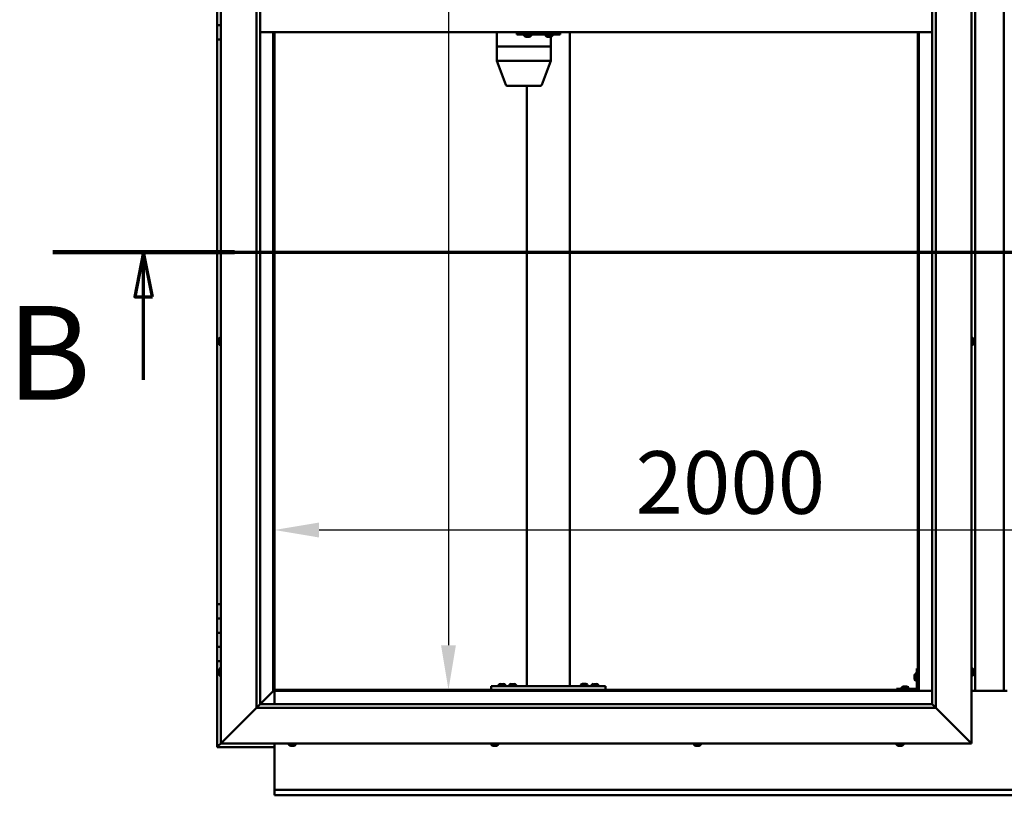
# Model space of a CAD drawing. Units: millimetres. Extents: x -6045 to 24374, y 3097 to 8837.
# Drawn here: x 5081 to 6458, y 3451 to 4536 of the extents above; entities that cross this region are included whole.
import ezdxf

# ---------------------------------------------------------------- set-up
doc = ezdxf.new("R2010")
doc.units = ezdxf.units.MM
doc.header["$LTSCALE"] = 25
doc.linetypes.add('CHAIN', pattern=[0.3543, 0.2362, -0.0295, 0.0591, -0.0295])
for name, color, linetype, lineweight in [('Dimension (ISO)', 7, 'Continuous', 25), ('Section Line (ISO)', 7, 'CHAIN', 70), ('Visible (ISO)', 7, 'Continuous', 50)]:
    doc.layers.add(name, color=color, linetype=linetype, lineweight=lineweight)
doc.styles.add('Label Text (ISO)', font='tahoma.ttf')
doc.styles.add('Note Text (ISO)', font='tahoma.ttf')
doc.dimstyles.new('Default (ISO)', dxfattribs={"dimscale": 25, "dimtxt": 3.5, "dimasz": 2.5, "dimexe": 3.175, "dimexo": 0, "dimgap": 0.762, "dimtad": 1, "dimrnd": 1e-08, "dimzin": 0, "dimtxsty": 'Note Text (ISO)', "dimcen": 0.09, "dimdle": 10, "dimclrd": 256, "dimclre": 256, "dimclrt": 256, "dimazin": 0, "dimtfac": 1.001486, "dimtmove": 0, "dimatfit": 3, "dimfxl": 1, "dimtolj": 1, "dimtzin": 0, "dimlwd": -1, "dimlwe": -1, "dimarcsym": 0})

# ---------------------------------------------------------------- blocks, each defined once
blk = doc.blocks.new('2dTransSection1')
at = {"layer": 'Section Line (ISO)', "linetype": 'CHAIN', "ltscale": 44.514332}
blk.add_line((205.084, 168.417), (309.884, 168.417), dxfattribs=at)
at = {"layer": 'Section Line (ISO)', "linetype": 'Continuous', "lineweight": 140}
blk.add_line((205.084, 168.417), (215.255, 168.417), dxfattribs=at)
at = {"layer": 'Section Line (ISO)', "linetype": 'Continuous'}
for p, q in [((210.17, 168.417), (209.67, 165.917)), ((210.17, 165.917), (210.17, 168.417)), ((210.67, 165.917), (210.17, 168.417)), ((209.67, 165.917), (210.67, 165.917)), ((210.17, 161.285), (210.17, 165.917))]:
    blk.add_line(p, q, dxfattribs=at)
at = {"layer": 'Section Line (ISO)', "linetype": 'Continuous', "flags": 128}
blk.add_lwpolyline([(210.67, 165.917), (210.17, 168.417), (209.67, 165.917), (210.67, 165.917)], dxfattribs=at)
at = {"layer": 'Section Line (ISO)'}
blk.add_solid([(210.67, 165.917), (210.17, 168.417), (209.67, 165.917), (210.67, 165.917)], dxfattribs=at)
at = {"layer": 'Section Line (ISO)', "insert": (202.512, 158.523), "char_height": 5.25, "attachment_point": 7, "style": 'Label Text (ISO)'}
blk.add_mtext('B', dxfattribs=at)
blk = doc.blocks.new('*D12')
at = {"layer": 'Defpoints', "color": 0, "transparency": 16777216}
for p in [(5694.2, 5498.2), (5680.6, 3598.2), (5694.2, 3598.2)]:
    blk.add_point(p, dxfattribs=at)
at = {"layer": 'Dimension (ISO)', "transparency": 16777216}
blk.add_line((5680.6, 5435.7), (5680.6, 3660.7), dxfattribs=at)
for points in [[(5670.2, 5435.7), (5691, 5435.7), (5680.6, 5498.2)], [(5670.2, 3660.7), (5691, 3660.7), (5680.6, 3598.2)]]:
    blk.add_solid(points, dxfattribs=at)
at = {"layer": 'Dimension (ISO)', "transparency": 16777216, "insert": (5570.4, 4875.3), "char_height": 87.5, "attachment_point": 1, "rotation": 90, "style": 'Note Text (ISO)'}
blk.add_mtext('\\A1;1900', dxfattribs=at)
blk = doc.blocks.new('*D14')
at = {"layer": 'Defpoints', "color": 0, "transparency": 16777216}
for p in [(5437.1, 4071.9), (7437.1, 4071.9), (7437.1, 3821.9)]:
    blk.add_point(p, dxfattribs=at)
at = {"layer": 'Dimension (ISO)', "transparency": 16777216}
blk.add_line((5499.6, 3821.9), (7374.6, 3821.9), dxfattribs=at)
for points in [[(5499.6, 3832.3), (5499.6, 3811.4), (5437.1, 3821.9)], [(7374.6, 3832.3), (7374.6, 3811.4), (7437.1, 3821.9)]]:
    blk.add_solid(points, dxfattribs=at)
at = {"layer": 'Dimension (ISO)', "transparency": 16777216, "insert": (5942.3, 3932.1), "char_height": 87.5, "attachment_point": 1, "style": 'Note Text (ISO)'}
blk.add_mtext('\\A1;2000', dxfattribs=at)

msp = doc.modelspace()

# ---------------------------------------------------------------- linework, layer by layer
at = {"layer": 'Visible (ISO)'}
for p, q in [((5362.1, 3523.2), (5362.1, 5573.2)), ((6412.1, 5573.2), (6412.1, 3523.2)), ((5412.1, 3573.2), (5412.1, 5523.2)), ((5417.1, 5523.2), (5417.1, 3578.2)), ((6362.1, 5523.2), (6362.1, 3573.2)), ((6357.1, 3578.2), (6357.1, 5518.2)), ((6417.1, 3596.7), (6417.1, 5499.7)), ((6457.1, 5499.7), (6457.1, 3596.7)), ((5357.1, 4548.2), (5357.1, 4528.2)), ((5357.1, 4528.2), (5362.1, 4528.2)), ((5357.1, 4508.2), (5357.1, 4528.2)), ((5362.1, 4528.2), (5357.1, 4528.2)), ((6357.1, 4518.2), (5417.1, 4518.2)), ((5435.6, 4518.2), (5435.6, 3596.7)), ((5437.1, 3598.2), (5437.1, 4518.2)), ((5748.2, 4518.2), (5748.2, 4498.2)), ((5776, 4518.2), (5776, 4515.2)), ((5836, 4518.2), (5836, 4515.2)), ((5850.4, 4518.2), (5850.4, 3603.2)), ((6337.1, 4518.2), (6337.1, 3598.2)), ((6338.6, 3596.7), (6338.6, 4518.2)), ((5357.1, 4508.2), (5357.1, 3718.2)), ((5357.1, 4508.2), (5362.1, 4508.2)), ((5776, 4515.2), (5836, 4515.2)), ((5786.6, 4513.3), (5786.6, 4515.2)), ((5789.3, 4512), (5789.2, 4512)), ((5789.3, 4512), (5789.5, 4512)), ((5789.6, 4512), (5789.5, 4512)), ((5791.1, 4512), (5789.6, 4512)), ((5791.1, 4512), (5791.3, 4512)), ((5793.1, 4512), (5791.5, 4512)), ((5793.2, 4512), (5793.1, 4512)), ((5793.2, 4512), (5793.4, 4512)), ((5793.6, 4512), (5793.4, 4512)), ((5796.1, 4513.3), (5796.1, 4515.2)), ((5816.6, 4513.3), (5816.6, 4515.2)), ((5819.3, 4512), (5819.2, 4512)), ((5819.3, 4512), (5819.5, 4512)), ((5821.1, 4512), (5819.5, 4512)), ((5819.5, 4512), (5819.5, 4512)), ((5821.1, 4512), (5821.3, 4512)), ((5823.1, 4512), (5821.5, 4512)), ((5823.2, 4512), (5823.1, 4512)), ((5823.2, 4512), (5823.3, 4512)), ((5823.6, 4512), (5823.3, 4512)), ((5823.6, 4512), (5823.6, 4498.2)), ((5826.1, 4513.3), (5826.1, 4515.2)), ((5836, 4515.2), (5836.6, 4515.2)), ((5748.2, 4498.2), (5748.2, 4498.2)), ((5748.2, 4498.2), (5778.4, 4498.2)), ((5748.2, 4498.2), (5748.2, 4498.2)), ((5748.2, 4498.2), (5748.2, 4478.2)), ((5748.2, 4498.2), (5778.4, 4498.2)), ((5780.8, 4498.2), (5778.4, 4498.2)), ((5778.4, 4498.2), (5780.8, 4498.2)), ((5780.8, 4498.2), (5822, 4498.2)), ((5780.8, 4498.2), (5822, 4498.2)), ((5823.6, 4498.2), (5822, 4498.2)), ((5822, 4498.2), (5823.6, 4498.2)), ((5823.6, 4498.2), (5823.6, 4478.2)), ((5748.2, 4478.2), (5778.4, 4478.2)), ((5748.2, 4478.1), (5760.6, 4444.5)), ((5780.8, 4478.2), (5822, 4478.2)), ((5823.6, 4478.1), (5811.1, 4444.5)), ((5762.5, 4443.2), (5788.6, 4443.2)), ((5788.6, 4443.2), (5809.2, 4443.2)), ((5790.4, 4443.2), (5790.4, 3603.2)), ((5360.2, 4090.5), (5362.1, 4090.5)), ((6414, 4090.5), (6412.1, 4090.5)), ((5358.9, 4087.9), (5358.9, 4087.8)), ((5358.9, 4087.9), (5358.9, 4087.9)), ((5358.9, 4086.5), (5358.9, 4087.8)), ((5358.9, 4086.1), (5358.9, 4086.5)), ((5358.9, 4084.3), (5358.9, 4086.1)), ((5358.9, 4084.2), (5358.9, 4084.3)), ((5358.9, 4084.1), (5358.9, 4084.2)), ((5358.9, 4084.2), (5358.9, 4084.2)), ((5358.9, 4084.1), (5358.9, 4084)), ((5358.9, 4083.5), (5358.9, 4084)), ((5360.2, 4081), (5362.1, 4081)), ((6414, 4081), (6412.1, 4081)), ((6415.3, 4087.9), (6415.3, 4087.7)), ((6415.3, 4087.5), (6415.3, 4087.7)), ((6415.3, 4087.5), (6415.3, 4085.8)), ((6415.3, 4087.5), (6415.3, 4087.5)), ((6415.3, 4085.4), (6415.3, 4085.6)), ((6415.3, 4085.4), (6415.3, 4083.9)), ((6415.3, 4083.9), (6415.3, 4083.8)), ((6415.3, 4083.7), (6415.3, 4083.8)), ((6415.3, 4083.7), (6415.3, 4083.5)), ((5362.1, 3718.2), (5357.1, 3718.2)), ((5357.1, 3718.2), (5357.1, 3698.2)), ((5357.1, 3698.2), (5357.1, 3698.2)), ((5357.1, 3698.2), (5362.1, 3698.2)), ((5357.1, 3678.2), (5357.1, 3698.2)), ((5362.1, 3698.2), (5357.1, 3698.2)), ((5362.1, 3678.2), (5357.1, 3678.2)), ((5357.1, 3678.2), (5362.1, 3678.2)), ((5357.1, 3678.2), (5357.1, 3658.2)), ((5357.1, 3658.2), (5357.1, 3658.2)), ((5357.1, 3658.2), (5362.1, 3658.2)), ((5357.1, 3638.2), (5357.1, 3658.2)), ((5362.1, 3658.2), (5357.1, 3658.2)), ((5357.1, 3638.2), (5357.1, 3518.2)), ((5357.1, 3638.2), (5362.1, 3638.2)), ((5358.9, 3625.3), (5358.9, 3625.4)), ((5358.9, 3625.3), (5358.9, 3625.1)), ((5358.9, 3623.7), (5358.9, 3625.1)), ((5358.9, 3623.4), (5358.9, 3623.7)), ((5358.9, 3623.4), (5358.9, 3623.3)), ((5358.9, 3621.6), (5358.9, 3623.3)), ((5360.2, 3628), (5362.1, 3628)), ((6335.6, 3628.2), (6335.6, 3601.2)), ((6335.6, 3628.2), (6337.1, 3628.2)), ((6414, 3628), (6412.1, 3628)), ((6415.3, 3625.4), (6415.3, 3624.5)), ((6415.3, 3624.5), (6415.3, 3624.5)), ((6415.3, 3624.1), (6415.3, 3622.3)), ((6415.3, 3622.3), (6415.3, 3622.3)), ((6415.3, 3621.9), (6415.3, 3621)), ((5358.9, 3621.4), (5358.9, 3621.6)), ((5358.9, 3621.4), (5358.9, 3621.3)), ((5358.9, 3621), (5358.9, 3621.3)), ((5360.2, 3618.5), (5362.1, 3618.5)), ((6332.4, 3618.2), (6332.4, 3618.4)), ((6332.4, 3618.2), (6332.4, 3618.1)), ((6332.4, 3618), (6332.4, 3618.1)), ((6332.4, 3616.4), (6332.4, 3618)), ((6332.4, 3614.4), (6332.4, 3616)), ((6332.4, 3614.3), (6332.4, 3614.4)), ((6332.4, 3614.3), (6332.4, 3614.2)), ((6332.4, 3614), (6332.4, 3614.2)), ((6333.7, 3621), (6335.6, 3621)), ((6333.7, 3611.5), (6335.6, 3611.5)), ((6414, 3618.5), (6412.1, 3618.5)), ((6415.3, 3621), (6415.3, 3621)), ((5435.5, 3596.6), (5417.1, 3578.2)), ((5417.1, 3578.2), (5435.5, 3596.6)), ((5435.6, 3596.7), (5435.5, 3596.6)), ((5435.5, 3596.6), (5435.6, 3596.7)), ((5437.1, 3598.2), (5435.6, 3596.7)), ((5435.6, 3596.7), (5437.1, 3598.2)), ((5435.6, 3596.7), (6338.6, 3596.7)), ((6337.1, 3598.2), (5437.1, 3598.2)), ((5437.1, 3596.7), (5437.1, 3578.2)), ((5740.4, 3603.2), (5740.4, 3598.2)), ((5740.4, 3603.2), (5900.4, 3603.2)), ((5740.4, 3598.2), (5900.4, 3598.2)), ((5750.7, 3605.1), (5750.7, 3603.2)), ((5753, 3598.2), (5753, 3598.2)), ((5753.2, 3606.4), (5754.1, 3606.4)), ((5754.5, 3606.4), (5756.3, 3606.4)), ((5756.7, 3606.4), (5757.6, 3606.4)), ((5757.8, 3598.2), (5757.8, 3598.2)), ((5760.2, 3605.1), (5760.2, 3603.2)), ((5765.7, 3605.1), (5765.7, 3603.2)), ((5768, 3598.2), (5768, 3598.2)), ((5768.2, 3606.4), (5769.1, 3606.4)), ((5769.5, 3606.4), (5771.3, 3606.4)), ((5771.7, 3606.4), (5772.6, 3606.4)), ((5772.8, 3598.2), (5772.8, 3598.2)), ((5775.2, 3605.1), (5775.2, 3603.2)), ((5792.4, 3603.2), (5848.4, 3603.2)), ((5865.7, 3605.3), (5865.7, 3603.4)), ((5865.7, 3603.4), (5875.2, 3603.4)), ((5868, 3598.2), (5868, 3598.2)), ((5868.2, 3606.6), (5869.1, 3606.6)), ((5869.5, 3606.6), (5871.3, 3606.6)), ((5871.7, 3606.6), (5872.6, 3606.6)), ((5872.8, 3598.2), (5872.8, 3598.2)), ((5875.2, 3605.3), (5875.2, 3603.4)), ((5880.7, 3605.1), (5880.7, 3603.2)), ((5883, 3598.2), (5883, 3598.2)), ((5883.2, 3606.4), (5884.1, 3606.4)), ((5884.5, 3606.4), (5886.3, 3606.4)), ((5886.7, 3606.4), (5887.6, 3606.4)), ((5887.8, 3598.2), (5887.8, 3598.2)), ((5890.2, 3605.1), (5890.2, 3603.2)), ((5900.4, 3603.2), (5900.4, 3598.2)), ((6334.1, 3599.7), (6307.1, 3599.7)), ((6307.1, 3598.2), (6307.1, 3599.7)), ((6307.1, 3598.2), (6334.1, 3598.2)), ((6314.3, 3601.6), (6314.3, 3599.7)), ((6316.7, 3598.2), (6316.7, 3598.2)), ((6316.9, 3602.9), (6317.8, 3602.9)), ((6318.2, 3602.9), (6320, 3602.9)), ((6320.4, 3602.9), (6321.3, 3602.9)), ((6321.5, 3598.2), (6321.5, 3598.2)), ((6323.8, 3601.6), (6323.8, 3599.7)), ((6338.6, 3596.7), (6337.1, 3598.2)), ((6337.1, 3598.2), (6338.6, 3596.7)), ((6357.1, 3596.7), (6338.6, 3596.7)), ((6462.1, 3596.7), (6412.1, 3596.7)), ((5412.1, 3573.2), (5364.6, 3525.7)), ((5364.6, 3525.7), (5412.1, 3573.2)), ((5417, 3578.1), (5412.1, 3573.2)), ((6362.1, 3573.2), (5412.1, 3573.2)), ((5417.1, 3578.2), (5417, 3578.1)), ((5417.1, 3578.2), (6357.1, 3578.2)), ((6357.1, 3578.2), (6357.2, 3578.1)), ((6357.2, 3578.1), (6362.1, 3573.2)), ((6409.6, 3525.7), (6362.1, 3573.2)), ((6362.1, 3573.2), (6409.6, 3525.7)), ((5362.1, 3523.2), (5364.6, 3525.7)), ((5364.6, 3525.7), (5362.1, 3523.2)), ((6409.6, 3525.7), (6412.1, 3523.2)), ((6412.1, 3523.2), (6409.6, 3525.7)), ((5357.1, 3518.2), (5358.7, 3519.8)), ((5357.1, 3518.2), (5358.7, 3519.8)), ((5358.7, 3519.8), (5357.1, 3518.2)), ((5357.1, 3518.2), (5357.1, 3518.2)), ((5357.1, 3518.2), (5357.1, 3518.2)), ((5357.1, 3518.2), (5437.1, 3518.2)), ((5357.1, 3518.2), (5357.1, 3518.2)), ((5362.1, 3523.2), (5358.7, 3519.8)), ((5358.7, 3519.8), (5362.1, 3523.2)), ((6412.1, 3523.2), (5362.1, 3523.2)), ((5437.1, 3523.2), (5437.1, 3460.2)), ((5457.3, 3521.3), (5457.3, 3523.2)), ((5460.6, 3520), (5459.9, 3520)), ((5460.6, 3520), (5460.6, 3520)), ((5460.6, 3520), (5460.6, 3520)), ((5460.9, 3520), (5460.6, 3520)), ((5460.6, 3520), (5460.6, 3520)), ((5462.7, 3520), (5460.9, 3520)), ((5462.9, 3520), (5462.7, 3520)), ((5462.9, 3520), (5463.1, 3520)), ((5464.2, 3520), (5463.1, 3520)), ((5464.2, 3520), (5464.3, 3520)), ((5464.3, 3520), (5464.3, 3520)), ((5466.8, 3521.3), (5466.8, 3523.2)), ((5740.7, 3521.3), (5740.7, 3523.2)), ((5743.6, 3520), (5743.2, 3520)), ((5743.6, 3520), (5743.7, 3520)), ((5743.8, 3520), (5743.7, 3520)), ((5743.9, 3520), (5743.8, 3520)), ((5743.8, 3520), (5743.8, 3520)), ((5745.6, 3520), (5743.9, 3520)), ((5746, 3520), (5745.6, 3520)), ((5747.4, 3520), (5746, 3520)), ((5747.4, 3520), (5747.6, 3520)), ((5747.6, 3520), (5747.6, 3520)), ((5750.2, 3521.3), (5750.2, 3523.2)), ((6024, 3521.3), (6024, 3523.2)), ((6027.7, 3520), (6026.6, 3520)), ((6026.6, 3520), (6026.6, 3520)), ((6026.6, 3520), (6026.6, 3520)), ((6027.7, 3520), (6028, 3520)), ((6028.1, 3520), (6028, 3520)), ((6029.9, 3520), (6028.1, 3520)), ((6030.2, 3520), (6029.9, 3520)), ((6030.3, 3520), (6030.2, 3520)), ((6030.2, 3520), (6030.2, 3520)), ((6031, 3520), (6030.3, 3520)), ((6030.3, 3520), (6030.3, 3520)), ((6033.5, 3521.3), (6033.5, 3523.2)), ((6307.3, 3521.3), (6307.3, 3523.2)), ((6310.1, 3520), (6309.9, 3520)), ((6310.1, 3520), (6310.2, 3520)), ((6310.3, 3520), (6310.2, 3520)), ((6311.8, 3520), (6310.3, 3520)), ((6311.8, 3520), (6312, 3520)), ((6313.8, 3520), (6312.2, 3520)), ((6313.9, 3520), (6313.8, 3520)), ((6313.9, 3520), (6314.1, 3520)), ((6314.3, 3520), (6314.1, 3520)), ((6316.8, 3521.3), (6316.8, 3523.2)), ((5437.1, 3460.2), (5437.1, 3458.2)), ((5437.1, 3458.2), (7437.1, 3458.2)), ((5437.1, 3458.2), (5437.1, 3451.7)), ((5437.1, 3450.7), (5437.1, 3451.7)), ((7437.1, 3450.7), (5437.1, 3450.7))]:
    msp.add_line(p, q, dxfattribs=at)
for centre, radius, start, end in [((5786.8, 4513.3), 0.2, 180, 234.3147), ((5791.4, 4519.7), 8, 234.3147, 253.9923), ((5791.4, 4519.7), 8, 286.0077, 305.6853), ((5795.9, 4513.3), 0.2, 305.6853, 0), ((5816.8, 4513.3), 0.2, 180, 234.3147), ((5821.4, 4519.7), 8, 234.3147, 253.9923), ((5821.4, 4519.7), 8, 286.0077, 305.6853), ((5825.9, 4513.3), 0.2, 305.6853, 0), ((5762.5, 4445.2), 2, 200.3141, 270), ((5809.2, 4445.2), 2, 270, 339.6859), ((5366.5, 4085.7), 8, 144.3147, 163.9923), ((5360.2, 4090.3), 0.2, 90, 144.3147), ((6414, 4090.3), 0.2, 35.6853, 90), ((6407.6, 4085.7), 8, 16.0077, 35.6853), ((5366.5, 4085.7), 8, 196.0077, 215.6853), ((5360.2, 4081.2), 0.2, 215.6853, 270), ((6414, 4081.2), 0.2, 270, 324.3147), ((6407.6, 4085.7), 8, 324.3147, 343.9923), ((5366.5, 3623.2), 8, 144.3147, 163.9923), ((5360.2, 3627.8), 0.2, 90, 144.3147), ((6414, 3627.8), 0.2, 35.6853, 90), ((6407.6, 3623.2), 8, 16.3341, 35.6853), ((5366.5, 3623.2), 8, 196.0077, 215.6853), ((5360.2, 3618.7), 0.2, 215.6853, 270), ((6340, 3616.2), 8, 144.3147, 163.9923), ((6340, 3616.2), 8, 196.0077, 215.6853), ((6333.7, 3620.8), 0.2, 90, 144.3147), ((6333.7, 3611.7), 0.2, 215.6853, 270), ((6414, 3618.7), 0.2, 270, 324.3147), ((6407.6, 3623.2), 8, 324.3147, 343.6659), ((5750.9, 3605.1), 0.2, 125.6853, 180), ((5755.4, 3598.8), 8, 106.3348, 125.6853), ((5755.4, 3598.8), 8, 54.3147, 73.6652), ((5760, 3605.1), 0.2, 0, 54.3147), ((5765.9, 3605.1), 0.2, 125.6853, 180), ((5770.4, 3598.8), 8, 106.3348, 125.6853), ((5770.4, 3598.8), 8, 54.3147, 73.6652), ((5775, 3605.1), 0.2, 0, 54.3147), ((5865.9, 3605.3), 0.2, 125.6853, 180), ((5870.4, 3599), 8, 106.3348, 125.6853), ((5867.8, 3603.2), 0.2, 0, 90), ((5870.4, 3599), 8, 54.3147, 73.6652), ((5873, 3603.2), 0.2, 90, 180), ((5875, 3605.3), 0.2, 0, 54.3147), ((5880.9, 3605.1), 0.2, 125.6853, 180), ((5885.4, 3598.8), 8, 106.3348, 125.6853), ((5885.4, 3598.8), 8, 54.3147, 73.6652), ((5890, 3605.1), 0.2, 0, 54.3147), ((6314.5, 3601.6), 0.2, 125.6853, 180), ((6319.1, 3595.3), 8, 106.3348, 125.6853), ((6319.1, 3595.3), 8, 54.3147, 73.6652), ((6323.6, 3601.6), 0.2, 0, 54.3147), ((6334.1, 3601.2), 3, 270, 0), ((6334.1, 3601.2), 1.5, 270, 0), ((5457.5, 3521.3), 0.2, 180, 234.3147), ((5462.1, 3527.7), 8, 234.3147, 253.9923), ((5462.1, 3527.7), 8, 286.0077, 305.6853), ((5466.6, 3521.3), 0.2, 305.6853, 0), ((5740.9, 3521.3), 0.2, 180, 234.3147), ((5745.4, 3527.7), 8, 234.3147, 253.9923), ((5745.4, 3527.7), 8, 286.0077, 305.6853), ((5750, 3521.3), 0.2, 305.6853, 0), ((6024.2, 3521.3), 0.2, 180, 234.3147), ((6028.8, 3527.7), 8, 234.3147, 253.9923), ((6028.8, 3527.7), 8, 286.0077, 305.6853), ((6033.3, 3521.3), 0.2, 305.6853, 0), ((6307.5, 3521.3), 0.2, 180, 234.3147), ((6312.1, 3527.7), 8, 234.3147, 253.9923), ((6312.1, 3527.7), 8, 286.0077, 305.6853), ((6316.6, 3521.3), 0.2, 305.6853, 0)]:
    msp.add_arc(centre, radius, start, end, dxfattribs=at)
for centre, major_axis, ratio, start_param, end_param in [((5836.6, 4521.2), (0, -6), 0.026055, 0, 1.047198), ((5750.2, 4478.5), (2, 0.36), 0.113848, 2.967299, 3.161986), ((5750.2, 4471.8), (-1.97, 6.36), 0.056702, 6.265656, 6.310665), ((5780.4, 4471.8), (-1.97, 6.36), 0.056702, 6.220647, 6.265656), ((5780.4, 4478.5), (-2, -0.24), 0.174279, 0.2228, 1.703579), ((5780.4, 4471.8), (0.44, 6.36), 0.306782, 0.021038, 0.066046), ((5821.6, 4478.5), (-2, 0.36), 0.113848, 1.835108, 3.161986), ((5821.6, 4471.8), (0.44, 6.36), 0.306782, 6.259214, 6.304223)]:
    msp.add_ellipse(centre, major_axis=major_axis, ratio=ratio, start_param=start_param, end_param=end_param, dxfattribs=at)
for points, knots in [([(5789.3, 4512), (5789.3, 4512), (5789.4, 4512), (5789.4, 4512), (5789.4, 4512), (5789.5, 4512), (5789.5, 4512), (5789.6, 4512)], [0.17438702, 0.17438702, 0.17438702, 0.17438702, 0.18896797, 0.18896797, 0.20586323, 0.20586323, 0.21737851, 0.21737851, 0.21737851, 0.21737851]), ([(5791.1, 4512), (5791.1, 4512), (5791.2, 4512), (5791.3, 4512), (5791.4, 4512), (5791.5, 4512), (5791.5, 4512), (5791.5, 4512)], [0.17438702, 0.17438702, 0.17438702, 0.17438702, 0.18896797, 0.18896797, 0.20586323, 0.20586323, 0.21737851, 0.21737851, 0.21737851, 0.21737851]), ([(5791.4, 4512), (5791.4, 4512), (5791.4, 4512), (5791.3, 4512), (5791.3, 4512), (5791.3, 4512)], [0.2032383, 0.2032383, 0.2032383, 0.2032383, 0.20586323, 0.20586323, 0.21737852, 0.21737852, 0.21737852, 0.21737852]), ([(5793.1, 4512), (5793.2, 4512), (5793.2, 4512), (5793.3, 4512), (5793.3, 4512), (5793.4, 4512), (5793.4, 4512), (5793.4, 4512)], [0.17438702, 0.17438702, 0.17438702, 0.17438702, 0.18896797, 0.18896797, 0.20586323, 0.20586323, 0.21737852, 0.21737852, 0.21737852, 0.21737852]), ([(5819.3, 4512), (5819.3, 4512), (5819.3, 4512), (5819.4, 4512), (5819.4, 4512), (5819.5, 4512), (5819.5, 4512), (5819.5, 4512)], [0.17438702, 0.17438702, 0.17438702, 0.17438702, 0.18896797, 0.18896797, 0.20586323, 0.20586323, 0.21737851, 0.21737851, 0.21737851, 0.21737851]), ([(5821.1, 4512), (5821.1, 4512), (5821.2, 4512), (5821.3, 4512), (5821.3, 4512), (5821.4, 4512), (5821.5, 4512), (5821.5, 4512)], [0.17438702, 0.17438702, 0.17438702, 0.17438702, 0.18896797, 0.18896797, 0.20586323, 0.20586323, 0.21737851, 0.21737851, 0.21737851, 0.21737851]), ([(5821.4, 4512), (5821.4, 4512), (5821.4, 4512), (5821.3, 4512), (5821.3, 4512), (5821.3, 4512)], [0.20493534, 0.20493534, 0.20493534, 0.20493534, 0.20586323, 0.20586323, 0.21737852, 0.21737852, 0.21737852, 0.21737852]), ([(5823.1, 4512), (5823.2, 4512), (5823.2, 4512), (5823.3, 4512), (5823.3, 4512), (5823.3, 4512), (5823.3, 4512), (5823.3, 4512)], [0.17438702, 0.17438702, 0.17438702, 0.17438702, 0.18896797, 0.18896797, 0.20586323, 0.20586323, 0.21737852, 0.21737852, 0.21737852, 0.21737852]), ([(5358.9, 4087.9), (5358.9, 4087.9), (5358.9, 4087.9), (5358.9, 4087.9), (5358.9, 4087.9), (5358.9, 4087.8), (5358.9, 4087.8), (5358.9, 4087.8)], [0.17438702, 0.17438702, 0.17438702, 0.17438702, 0.18896797, 0.18896797, 0.20586323, 0.20586323, 0.21737851, 0.21737851, 0.21737851, 0.21737851]), ([(5358.9, 4086.5), (5358.9, 4086.5), (5358.9, 4086.4), (5358.9, 4086.3), (5358.9, 4086.3), (5358.9, 4086.2), (5358.9, 4086.1), (5358.9, 4086.1)], [0.17438702, 0.17438702, 0.17438702, 0.17438702, 0.18896797, 0.18896797, 0.20586323, 0.20586323, 0.21737851, 0.21737851, 0.21737851, 0.21737851]), ([(5358.9, 4084.3), (5358.9, 4084.3), (5358.9, 4084.2), (5358.9, 4084.1), (5358.9, 4084.1), (5358.9, 4084), (5358.9, 4084), (5358.9, 4084)], [0.17438702, 0.17438702, 0.17438702, 0.17438702, 0.18896797, 0.18896797, 0.20586323, 0.20586323, 0.21737852, 0.21737852, 0.21737852, 0.21737852]), ([(6415.3, 4087.5), (6415.3, 4087.5), (6415.3, 4087.5), (6415.3, 4087.6), (6415.3, 4087.6), (6415.3, 4087.7), (6415.3, 4087.7), (6415.3, 4087.7)], [0.17438702, 0.17438702, 0.17438702, 0.17438702, 0.18896797, 0.18896797, 0.20586323, 0.20586323, 0.21737852, 0.21737852, 0.21737852, 0.21737852]), ([(6415.3, 4085.4), (6415.3, 4085.5), (6415.3, 4085.5), (6415.3, 4085.6), (6415.3, 4085.7), (6415.3, 4085.8), (6415.3, 4085.8), (6415.3, 4085.8)], [0.17438702, 0.17438702, 0.17438702, 0.17438702, 0.18896797, 0.18896797, 0.20586323, 0.20586323, 0.21737851, 0.21737851, 0.21737851, 0.21737851]), ([(6415.3, 4085.7), (6415.3, 4085.7), (6415.3, 4085.7), (6415.3, 4085.6), (6415.3, 4085.6), (6415.3, 4085.6)], [0.20249677, 0.20249677, 0.20249677, 0.20249677, 0.20586323, 0.20586323, 0.21737852, 0.21737852, 0.21737852, 0.21737852]), ([(6415.3, 4083.7), (6415.3, 4083.7), (6415.3, 4083.7), (6415.3, 4083.7), (6415.3, 4083.7), (6415.3, 4083.8), (6415.3, 4083.8), (6415.3, 4083.9)], [0.17438702, 0.17438702, 0.17438702, 0.17438702, 0.18896797, 0.18896797, 0.20586323, 0.20586323, 0.21737851, 0.21737851, 0.21737851, 0.21737851]), ([(5358.9, 3625.3), (5358.9, 3625.3), (5358.9, 3625.3), (5358.9, 3625.3), (5358.9, 3625.3), (5358.9, 3625.2), (5358.9, 3625.2), (5358.9, 3625.1)], [0.17438702, 0.17438702, 0.17438702, 0.17438702, 0.18896797, 0.18896797, 0.20586323, 0.20586323, 0.21737851, 0.21737851, 0.21737851, 0.21737851]), ([(5358.9, 3623.7), (5358.9, 3623.6), (5358.9, 3623.6), (5358.9, 3623.5), (5358.9, 3623.4), (5358.9, 3623.3), (5358.9, 3623.3), (5358.9, 3623.3)], [0.17438702, 0.17438702, 0.17438702, 0.17438702, 0.18896797, 0.18896797, 0.20586323, 0.20586323, 0.21737851, 0.21737851, 0.21737851, 0.21737851]), ([(6415.3, 3625.4), (6415.3, 3625.4), (6415.3, 3625.4), (6415.3, 3625.4), (6415.3, 3625.5), (6415.3, 3625.5)], [0.17438702, 0.17438702, 0.17438702, 0.17438702, 0.18896797, 0.18896797, 0.19470305, 0.19470305, 0.19470305, 0.19470305]), ([(6415.3, 3624.1), (6415.3, 3624.2), (6415.3, 3624.2), (6415.3, 3624.3), (6415.3, 3624.4), (6415.3, 3624.4), (6415.3, 3624.5), (6415.3, 3624.5)], [0.17438702, 0.17438702, 0.17438702, 0.17438702, 0.18896797, 0.18896797, 0.20586323, 0.20586323, 0.21737851, 0.21737851, 0.21737851, 0.21737851]), ([(6415.3, 3624.5), (6415.3, 3624.4), (6415.3, 3624.4), (6415.3, 3624.4), (6415.3, 3624.3), (6415.3, 3624.3)], [0.17438702, 0.17438702, 0.17438702, 0.17438702, 0.18896797, 0.18896797, 0.19470305, 0.19470305, 0.19470305, 0.19470305]), ([(6415.3, 3622.3), (6415.3, 3622.2), (6415.3, 3622.2), (6415.3, 3622.1), (6415.3, 3622.1), (6415.3, 3622.1)], [0.17438702, 0.17438702, 0.17438702, 0.17438702, 0.18896797, 0.18896797, 0.19470305, 0.19470305, 0.19470305, 0.19470305]), ([(6415.3, 3621.9), (6415.3, 3622), (6415.3, 3622), (6415.3, 3622.1), (6415.3, 3622.1), (6415.3, 3622.2), (6415.3, 3622.3), (6415.3, 3622.3)], [0.17438702, 0.17438702, 0.17438702, 0.17438702, 0.18896797, 0.18896797, 0.20586323, 0.20586323, 0.21737851, 0.21737851, 0.21737851, 0.21737851]), ([(5358.9, 3621.6), (5358.9, 3621.5), (5358.9, 3621.5), (5358.9, 3621.4), (5358.9, 3621.4), (5358.9, 3621.3), (5358.9, 3621.3), (5358.9, 3621.3)], [0.17438702, 0.17438702, 0.17438702, 0.17438702, 0.18896797, 0.18896797, 0.20586323, 0.20586323, 0.21737852, 0.21737852, 0.21737852, 0.21737852]), ([(6332.4, 3618.2), (6332.4, 3618.2), (6332.4, 3618.2), (6332.4, 3618.2), (6332.4, 3618.1), (6332.4, 3618.1), (6332.4, 3618), (6332.4, 3618)], [0.17438702, 0.17438702, 0.17438702, 0.17438702, 0.18896797, 0.18896797, 0.20586323, 0.20586323, 0.21737852, 0.21737852, 0.21737852, 0.21737852]), ([(6332.4, 3616.4), (6332.4, 3616.4), (6332.4, 3616.3), (6332.4, 3616.2), (6332.4, 3616.2), (6332.4, 3616.1), (6332.4, 3616), (6332.4, 3616)], [0.17438702, 0.17438702, 0.17438702, 0.17438702, 0.18896797, 0.18896797, 0.20586323, 0.20586323, 0.21737852, 0.21737852, 0.21737852, 0.21737852]), ([(6332.4, 3614.4), (6332.4, 3614.4), (6332.4, 3614.3), (6332.4, 3614.3), (6332.4, 3614.2), (6332.4, 3614.2), (6332.4, 3614.2), (6332.4, 3614.2)], [0.17438702, 0.17438702, 0.17438702, 0.17438702, 0.18896797, 0.18896797, 0.20586323, 0.20586323, 0.21737851, 0.21737851, 0.21737851, 0.21737851]), ([(6415.3, 3621), (6415.3, 3621), (6415.3, 3621), (6415.3, 3620.9), (6415.3, 3621), (6415.3, 3621), (6415.3, 3621), (6415.3, 3621)], [0.17438702, 0.17438702, 0.17438702, 0.17438702, 0.18896797, 0.18896797, 0.20586323, 0.20586323, 0.21737852, 0.21737852, 0.21737852, 0.21737852]), ([(5753.2, 3606.4), (5753.2, 3606.4), (5753.2, 3606.4), (5753.2, 3606.4), (5753.2, 3606.4), (5753.2, 3606.4)], [0.17438702, 0.17438702, 0.17438702, 0.17438702, 0.18896797, 0.18896797, 0.19569168, 0.19569168, 0.19569168, 0.19569168]), ([(5754.5, 3606.4), (5754.5, 3606.4), (5754.4, 3606.4), (5754.3, 3606.4), (5754.3, 3606.4), (5754.2, 3606.4), (5754.2, 3606.4), (5754.1, 3606.4)], [0.17438702, 0.17438702, 0.17438702, 0.17438702, 0.18896797, 0.18896797, 0.20586323, 0.20586323, 0.21737852, 0.21737852, 0.21737852, 0.21737852]), ([(5756.7, 3606.4), (5756.7, 3606.4), (5756.7, 3606.4), (5756.6, 3606.4), (5756.5, 3606.4), (5756.4, 3606.4), (5756.4, 3606.4), (5756.3, 3606.4)], [0.17438702, 0.17438702, 0.17438702, 0.17438702, 0.18896797, 0.18896797, 0.20586323, 0.20586323, 0.21737852, 0.21737852, 0.21737852, 0.21737852]), ([(5757.7, 3606.4), (5757.7, 3606.4), (5757.7, 3606.4), (5757.7, 3606.4), (5757.6, 3606.4), (5757.6, 3606.4)], [0.19569168, 0.19569168, 0.19569168, 0.19569168, 0.20586323, 0.20586323, 0.21737852, 0.21737852, 0.21737852, 0.21737852]), ([(5768.2, 3606.4), (5768.2, 3606.4), (5768.2, 3606.4), (5768.2, 3606.4), (5768.2, 3606.4), (5768.2, 3606.4)], [0.17438702, 0.17438702, 0.17438702, 0.17438702, 0.18896797, 0.18896797, 0.19569168, 0.19569168, 0.19569168, 0.19569168]), ([(5769.5, 3606.4), (5769.5, 3606.4), (5769.4, 3606.4), (5769.3, 3606.4), (5769.3, 3606.4), (5769.2, 3606.4), (5769.2, 3606.4), (5769.1, 3606.4)], [0.17438702, 0.17438702, 0.17438702, 0.17438702, 0.18896797, 0.18896797, 0.20586323, 0.20586323, 0.21737852, 0.21737852, 0.21737852, 0.21737852]), ([(5771.7, 3606.4), (5771.7, 3606.4), (5771.7, 3606.4), (5771.6, 3606.4), (5771.5, 3606.4), (5771.4, 3606.4), (5771.4, 3606.4), (5771.3, 3606.4)], [0.17438702, 0.17438702, 0.17438702, 0.17438702, 0.18896797, 0.18896797, 0.20586323, 0.20586323, 0.21737852, 0.21737852, 0.21737852, 0.21737852]), ([(5772.7, 3606.4), (5772.7, 3606.4), (5772.7, 3606.4), (5772.7, 3606.4), (5772.6, 3606.4), (5772.6, 3606.4)], [0.19569168, 0.19569168, 0.19569168, 0.19569168, 0.20586323, 0.20586323, 0.21737852, 0.21737852, 0.21737852, 0.21737852]), ([(5868.2, 3606.6), (5868.2, 3606.6), (5868.2, 3606.6), (5868.2, 3606.6), (5868.2, 3606.6), (5868.2, 3606.6)], [0.17438702, 0.17438702, 0.17438702, 0.17438702, 0.18896797, 0.18896797, 0.19569168, 0.19569168, 0.19569168, 0.19569168]), ([(5869.5, 3606.6), (5869.5, 3606.6), (5869.4, 3606.6), (5869.3, 3606.6), (5869.3, 3606.6), (5869.2, 3606.6), (5869.2, 3606.6), (5869.1, 3606.6)], [0.17438702, 0.17438702, 0.17438702, 0.17438702, 0.18896797, 0.18896797, 0.20586323, 0.20586323, 0.21737852, 0.21737852, 0.21737852, 0.21737852]), ([(5871.7, 3606.6), (5871.7, 3606.6), (5871.7, 3606.6), (5871.6, 3606.6), (5871.5, 3606.6), (5871.4, 3606.6), (5871.4, 3606.6), (5871.3, 3606.6)], [0.17438702, 0.17438702, 0.17438702, 0.17438702, 0.18896797, 0.18896797, 0.20586323, 0.20586323, 0.21737852, 0.21737852, 0.21737852, 0.21737852]), ([(5872.7, 3606.6), (5872.7, 3606.6), (5872.7, 3606.6), (5872.7, 3606.6), (5872.6, 3606.6), (5872.6, 3606.6)], [0.19569168, 0.19569168, 0.19569168, 0.19569168, 0.20586323, 0.20586323, 0.21737852, 0.21737852, 0.21737852, 0.21737852]), ([(5883.2, 3606.4), (5883.2, 3606.4), (5883.2, 3606.4), (5883.2, 3606.4), (5883.2, 3606.4), (5883.2, 3606.4)], [0.17438702, 0.17438702, 0.17438702, 0.17438702, 0.18896797, 0.18896797, 0.19569168, 0.19569168, 0.19569168, 0.19569168]), ([(5884.5, 3606.4), (5884.5, 3606.4), (5884.4, 3606.4), (5884.3, 3606.4), (5884.3, 3606.4), (5884.2, 3606.4), (5884.2, 3606.4), (5884.1, 3606.4)], [0.17438702, 0.17438702, 0.17438702, 0.17438702, 0.18896797, 0.18896797, 0.20586323, 0.20586323, 0.21737852, 0.21737852, 0.21737852, 0.21737852]), ([(5886.7, 3606.4), (5886.7, 3606.4), (5886.7, 3606.4), (5886.6, 3606.4), (5886.5, 3606.4), (5886.4, 3606.4), (5886.4, 3606.4), (5886.3, 3606.4)], [0.17438702, 0.17438702, 0.17438702, 0.17438702, 0.18896797, 0.18896797, 0.20586323, 0.20586323, 0.21737852, 0.21737852, 0.21737852, 0.21737852]), ([(5887.7, 3606.4), (5887.7, 3606.4), (5887.7, 3606.4), (5887.7, 3606.4), (5887.6, 3606.4), (5887.6, 3606.4)], [0.19569168, 0.19569168, 0.19569168, 0.19569168, 0.20586323, 0.20586323, 0.21737852, 0.21737852, 0.21737852, 0.21737852]), ([(6316.9, 3602.9), (6316.9, 3602.9), (6316.9, 3602.9), (6316.9, 3602.9), (6316.8, 3602.9), (6316.8, 3602.9)], [0.17438702, 0.17438702, 0.17438702, 0.17438702, 0.18896797, 0.18896797, 0.19569168, 0.19569168, 0.19569168, 0.19569168]), ([(6318.2, 3602.9), (6318.1, 3602.9), (6318.1, 3602.9), (6318, 3602.9), (6317.9, 3602.9), (6317.9, 3602.9), (6317.8, 3602.9), (6317.8, 3602.9)], [0.17438702, 0.17438702, 0.17438702, 0.17438702, 0.18896797, 0.18896797, 0.20586323, 0.20586323, 0.21737851, 0.21737851, 0.21737851, 0.21737851]), ([(6320.4, 3602.9), (6320.4, 3602.9), (6320.3, 3602.9), (6320.2, 3602.9), (6320.2, 3602.9), (6320.1, 3602.9), (6320.1, 3602.9), (6320, 3602.9)], [0.17438702, 0.17438702, 0.17438702, 0.17438702, 0.18896797, 0.18896797, 0.20586323, 0.20586323, 0.21737851, 0.21737851, 0.21737851, 0.21737851]), ([(6321.3, 3602.9), (6321.3, 3602.9), (6321.3, 3602.9), (6321.3, 3602.9), (6321.3, 3602.9), (6321.3, 3602.9)], [0.19569168, 0.19569168, 0.19569168, 0.19569168, 0.20586323, 0.20586323, 0.21737852, 0.21737852, 0.21737852, 0.21737852]), ([(5460.6, 3520), (5460.6, 3520), (5460.6, 3520), (5460.7, 3520), (5460.7, 3520), (5460.8, 3520), (5460.9, 3520), (5460.9, 3520)], [0.17438702, 0.17438702, 0.17438702, 0.17438702, 0.18896797, 0.18896797, 0.20586323, 0.20586323, 0.21737851, 0.21737851, 0.21737851, 0.21737851]), ([(5462.7, 3520), (5462.8, 3520), (5462.8, 3520), (5462.9, 3520), (5463, 3520), (5463, 3520), (5463.1, 3520), (5463.1, 3520)], [0.17438702, 0.17438702, 0.17438702, 0.17438702, 0.18896797, 0.18896797, 0.20586323, 0.20586323, 0.21737852, 0.21737852, 0.21737852, 0.21737852]), ([(5464.2, 3520), (5464.3, 3520), (5464.3, 3520), (5464.3, 3520), (5464.3, 3520), (5464.3, 3520), (5464.3, 3520), (5464.3, 3520)], [0.17438702, 0.17438702, 0.17438702, 0.17438702, 0.18896797, 0.18896797, 0.20586323, 0.20586323, 0.21737852, 0.21737852, 0.21737852, 0.21737852]), ([(5743.6, 3520), (5743.6, 3520), (5743.6, 3520), (5743.7, 3520), (5743.7, 3520), (5743.8, 3520), (5743.8, 3520), (5743.9, 3520)], [0.17438702, 0.17438702, 0.17438702, 0.17438702, 0.18896797, 0.18896797, 0.20586323, 0.20586323, 0.21737852, 0.21737852, 0.21737852, 0.21737852]), ([(5745.6, 3520), (5745.6, 3520), (5745.7, 3520), (5745.8, 3520), (5745.9, 3520), (5746, 3520), (5746, 3520), (5746, 3520)], [0.17438702, 0.17438702, 0.17438702, 0.17438702, 0.18896797, 0.18896797, 0.20586323, 0.20586323, 0.21737852, 0.21737852, 0.21737852, 0.21737852]), ([(5747.4, 3520), (5747.5, 3520), (5747.5, 3520), (5747.5, 3520), (5747.6, 3520), (5747.6, 3520), (5747.6, 3520), (5747.6, 3520)], [0.17438702, 0.17438702, 0.17438702, 0.17438702, 0.18896797, 0.18896797, 0.20586323, 0.20586323, 0.21737852, 0.21737852, 0.21737852, 0.21737852]), ([(6026.6, 3520), (6026.5, 3520), (6026.5, 3520), (6026.5, 3520), (6026.5, 3520), (6026.6, 3520), (6026.6, 3520), (6026.6, 3520)], [0.17438702, 0.17438702, 0.17438702, 0.17438702, 0.18896797, 0.18896797, 0.20586323, 0.20586323, 0.21737851, 0.21737851, 0.21737851, 0.21737851]), ([(6027.7, 3520), (6027.8, 3520), (6027.8, 3520), (6027.9, 3520), (6028, 3520), (6028, 3520), (6028.1, 3520), (6028.1, 3520)], [0.17438702, 0.17438702, 0.17438702, 0.17438702, 0.18896797, 0.18896797, 0.20586323, 0.20586323, 0.21737851, 0.21737851, 0.21737851, 0.21737851]), ([(6029.9, 3520), (6030, 3520), (6030, 3520), (6030.1, 3520), (6030.2, 3520), (6030.2, 3520), (6030.3, 3520), (6030.3, 3520)], [0.17438702, 0.17438702, 0.17438702, 0.17438702, 0.18896797, 0.18896797, 0.20586323, 0.20586323, 0.21737852, 0.21737852, 0.21737852, 0.21737852]), ([(6310.1, 3520), (6310.1, 3520), (6310.1, 3520), (6310.1, 3520), (6310.1, 3520), (6310.2, 3520), (6310.2, 3520), (6310.3, 3520)], [0.17438702, 0.17438702, 0.17438702, 0.17438702, 0.18896797, 0.18896797, 0.20586323, 0.20586323, 0.21737852, 0.21737852, 0.21737852, 0.21737852]), ([(6311.8, 3520), (6311.8, 3520), (6311.9, 3520), (6312, 3520), (6312.1, 3520), (6312.1, 3520), (6312.2, 3520), (6312.2, 3520)], [0.17438702, 0.17438702, 0.17438702, 0.17438702, 0.18896797, 0.18896797, 0.20586323, 0.20586323, 0.21737851, 0.21737851, 0.21737851, 0.21737851]), ([(6312.1, 3520), (6312.1, 3520), (6312.1, 3520), (6312.1, 3520), (6312, 3520), (6312, 3520)], [0.20488997, 0.20488997, 0.20488997, 0.20488997, 0.20586323, 0.20586323, 0.21737852, 0.21737852, 0.21737852, 0.21737852]), ([(6313.8, 3520), (6313.9, 3520), (6313.9, 3520), (6314, 3520), (6314, 3520), (6314.1, 3520), (6314.1, 3520), (6314.1, 3520)], [0.17438702, 0.17438702, 0.17438702, 0.17438702, 0.18896797, 0.18896797, 0.20586323, 0.20586323, 0.21737851, 0.21737851, 0.21737851, 0.21737851])]:
    msp.add_open_spline(points, degree=3, knots=knots, dxfattribs=at)

# ---------------------------------------------------------------- block references
at = {"layer": 'Section Line (ISO)', "xscale": 25, "yscale": 25, "zscale": 25}
msp.add_blockref('2dTransSection1', (0, 0), dxfattribs=at)

# ---------------------------------------------------------------- dimensions: what is measured, and where the dimension line sits
at = {"layer": 'Dimension (ISO)'}
dim = msp.add_linear_dim(base=(5680.6, 3598.2), p1=(5694.2, 5498.2), p2=(5694.2, 3598.2), angle=270, dimstyle='Default (ISO)', override={"dimgap": 0.762, "dimdec": 0, "dimse1": 1, "dimse2": 1, "dimtol": 0, "dimlim": 0, "dimtp": 0, "dimtm": 0, "dimtdec": 2, "dimtofl": 0, "dimatfit": 1}, dxfattribs=at)
dim.commit()
dim.dimension.update_dxf_attribs({"geometry": '*D12', "text_midpoint": (5680.6, 4997.6), "dimtype": 160})
dim = msp.add_linear_dim(base=(7437.1, 3821.9), p1=(5437.1, 4071.9), p2=(7437.1, 4071.9), dimstyle='Default (ISO)', override={"dimgap": 0.762, "dimdec": 0, "dimse1": 1, "dimse2": 1, "dimtol": 0, "dimlim": 0, "dimtp": 0, "dimtm": 0, "dimtdec": 2, "dimtofl": 0, "dimatfit": 1}, dxfattribs=at)
dim.commit()
dim.dimension.update_dxf_attribs({"geometry": '*D14', "text_midpoint": (6068.1, 3821.9), "dimtype": 160})

doc.saveas('drawing.dxf')
